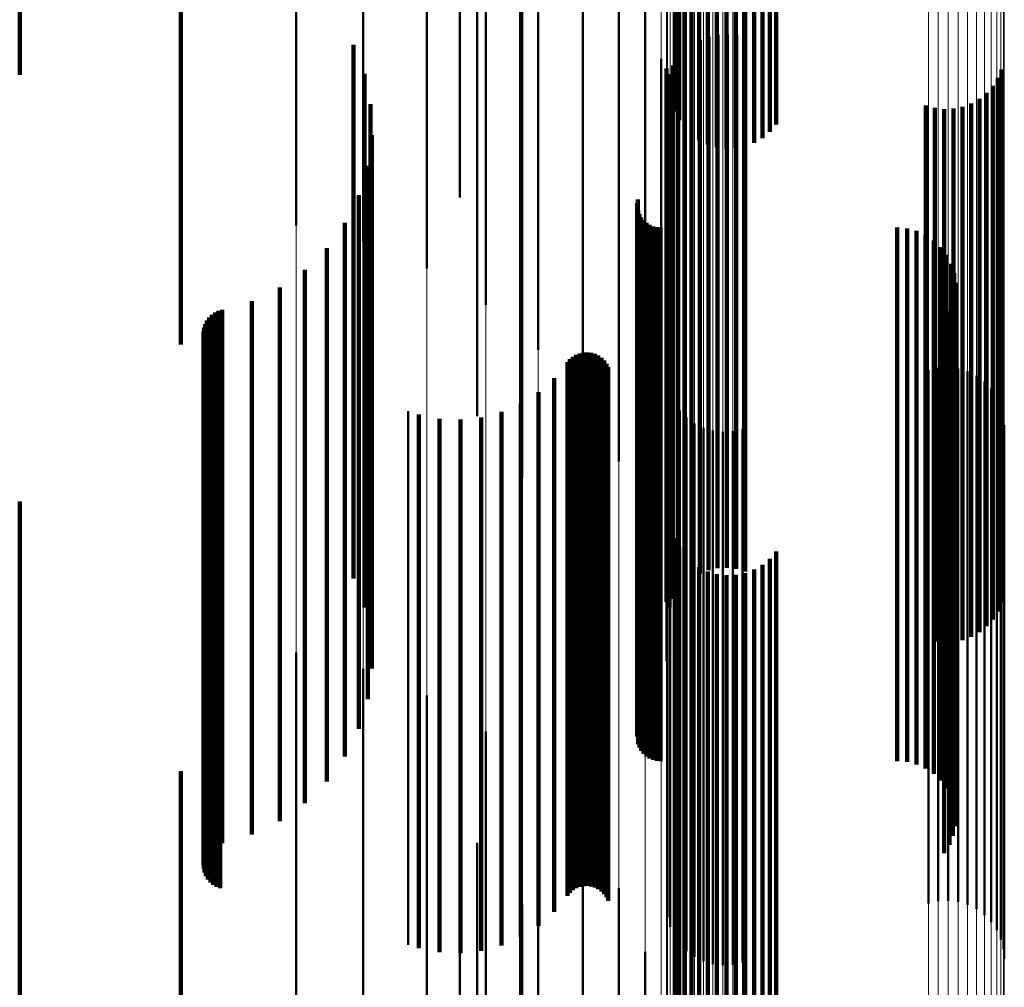
# Model space of a CAD drawing. Units: metres. Extents: x 0 to 10.7, y -0.5 to 0.5.
# Drawn here: x 0.1 to 0.1, y 0.3 to 0.3 of the extents above; entities that cross this region are included whole.
import ezdxf

# ---------------------------------------------------------------- set-up
doc = ezdxf.new("R2010")
doc.units = ezdxf.units.M
doc.linetypes.add('AUSGEZOGEN', pattern=[0])
doc.linetypes.add('VERDECKT2_S2', pattern=[0.009, 0.005, -0.004])
doc.layers.add('Fertigelement', color=7, linetype='AUSGEZOGEN', lineweight=50)
doc.layers.add('Standard', color=7, linetype='AUSGEZOGEN', lineweight=13)

msp = doc.modelspace()

# ---------------------------------------------------------------- linework, layer by layer
at = {"layer": 'Fertigelement', "transparency": 33554687}
for p, q in [((0.0883057, 0.30062), (0.0883057, 0.29562)), ((0.0889341, 0.3004664), (0.0889341, 0.2954664)), ((0.0895309, 0.3002166), (0.0895309, 0.2952166)), ((0.0900815, 0.2998768), (0.0900815, 0.2948768)), ((0.0905723, 0.2994553), (0.0905723, 0.2944553)), ((0.0918536, 0.299484), (0.0918536, 0.2966878)), ((0.091893, 0.2994146), (0.091893, 0.2966074)), ((0.0919449, 0.2993515), (0.0919449, 0.2965344)), ((0.0927426, 0.2993199), (0.0927426, 0.2964979)), ((0.092801, 0.2993787), (0.092801, 0.2965658)), ((0.0920081, 0.2992967), (0.0920081, 0.2964709)), ((0.0920809, 0.2992516), (0.0920809, 0.2964188)), ((0.0925966, 0.2992312), (0.0925966, 0.2963952)), ((0.0926739, 0.2992704), (0.0926739, 0.2964406)), ((0.0921612, 0.2992175), (0.0921612, 0.2963792)), ((0.0922469, 0.2991951), (0.0922469, 0.2963533)), ((0.0923358, 0.2991852), (0.0923358, 0.2963419)), ((0.0924253, 0.299188), (0.0924253, 0.2963452)), ((0.092513, 0.2992035), (0.092513, 0.2963631)), ((0.0909913, 0.2989625), (0.0909913, 0.2939625)), ((0.0898377, 0.2987886), (0.0898377, 0.2958827)), ((0.09, 0.2988349), (0.09, 0.2970196)), ((0.0913284, 0.2984103), (0.0913284, 0.2934103)), ((0.0904139, 0.2982557), (0.0904139, 0.2948365)), ((0.0915753, 0.2978123), (0.0915753, 0.2928123)), ((0.0921674, 0.2973902), (0.0921674, 0.2923902)), ((0.0922528, 0.2974081), (0.0922528, 0.2924081)), ((0.0923401, 0.297412), (0.0923401, 0.292412)), ((0.0924268, 0.2974019), (0.0924268, 0.2924019)), ((0.0920102, 0.2973151), (0.0920102, 0.2923151)), ((0.0920857, 0.297359), (0.0920857, 0.292359)), ((0.0925108, 0.2973779), (0.0925108, 0.2923779)), ((0.0919427, 0.2972597), (0.0919427, 0.2922597)), ((0.0917258, 0.2971831), (0.0917258, 0.2921831)), ((0.0918384, 0.2971204), (0.0918384, 0.2921204)), ((0.091885, 0.2971943), (0.091885, 0.2921943)), ((0.09, 0.2970196), (0.09, 0.2938349)), ((0.0917743, 0.2970933), (0.0917743, 0.2938635)), ((0.0918043, 0.29704), (0.0918043, 0.29204)), ((0.0949116, 0.2970838), (0.0949116, 0.2920838)), ((0.0948308, 0.2969295), (0.0948308, 0.2919295)), ((0.0948774, 0.2970034), (0.0948774, 0.2920034)), ((0.0947731, 0.2968641), (0.0947731, 0.291864)), ((0.094205, 0.2967457), (0.094205, 0.2917457)), ((0.0946301, 0.2967648), (0.0946301, 0.2917648)), ((0.0947056, 0.2968086), (0.0947056, 0.2918086)), ((0.094289, 0.2967219), (0.094289, 0.2917219)), ((0.0943757, 0.2967118), (0.0943757, 0.2917118)), ((0.094463, 0.2967157), (0.094463, 0.2917157)), ((0.0945485, 0.2967335), (0.0945485, 0.2917335)), ((0.0917764, 0.2965381), (0.0917764, 0.2915381)), ((0.0915009, 0.2958304), (0.0915009, 0.2928064)), ((0.0915057, 0.2958654), (0.0915057, 0.2928357)), ((0.0915087, 0.2957604), (0.0915087, 0.2927479)), ((0.0915208, 0.2957273), (0.0915208, 0.2927202)), ((0.0915383, 0.2956965), (0.0915383, 0.2926944)), ((0.0915604, 0.295669), (0.0915604, 0.2926714)), ((0.0915867, 0.2956454), (0.0915867, 0.2926517)), ((0.0916164, 0.2956265), (0.0916164, 0.2926358)), ((0.0916489, 0.2956125), (0.0916489, 0.2926241)), ((0.0916831, 0.295604), (0.0916831, 0.2926169)), ((0.0917184, 0.2956011), (0.0917184, 0.2926146)), ((0.0939371, 0.2956011), (0.0939371, 0.2926146)), ((0.0940288, 0.2955934), (0.0940288, 0.2926081)), ((0.0941178, 0.2955703), (0.0941178, 0.2925888)), ((0.0942016, 0.2955326), (0.0942016, 0.2925572)), ((0.0942778, 0.2954813), (0.0942778, 0.2925143)), ((0.0943444, 0.2954179), (0.0943444, 0.2924612)), ((0.0943994, 0.2953442), (0.0943994, 0.2923995)), ((0.0944412, 0.2952623), (0.0944412, 0.2923309)), ((0.0944685, 0.2951746), (0.0944685, 0.2922575)), ((0.0944807, 0.2950834), (0.0944807, 0.2921812)), ((0.0944774, 0.2949915), (0.0944774, 0.2921044)), ((0.0944587, 0.2949016), (0.0944587, 0.292029)), ((0.0904139, 0.2948365), (0.0904139, 0.2932557)), ((0.0944251, 0.294816), (0.0944251, 0.2919574)), ((0.0943775, 0.2947373), (0.0943775, 0.2918916)), ((0.0909976, 0.2944296), (0.0909976, 0.291634)), ((0.0910336, 0.2944312), (0.0910336, 0.2916353)), ((0.0908474, 0.2943396), (0.0908474, 0.2915587)), ((0.0908706, 0.2943671), (0.0908706, 0.2915817)), ((0.0908979, 0.2943904), (0.0908979, 0.2916013)), ((0.0909289, 0.2944091), (0.0909289, 0.2916168)), ((0.0909623, 0.2944222), (0.0909623, 0.2916278)), ((0.0910693, 0.2944268), (0.0910693, 0.2916316)), ((0.0911038, 0.2944166), (0.0911038, 0.2916231)), ((0.0911362, 0.2944008), (0.0911362, 0.2916099)), ((0.0911655, 0.2943799), (0.0911655, 0.2915923)), ((0.091191, 0.2943544), (0.091191, 0.291571)), ((0.0912119, 0.2943251), (0.0912119, 0.2915465)), ((0.0912277, 0.2942928), (0.0912277, 0.2915195)), ((0.0942305, 0.2942667), (0.0942305, 0.2892667)), ((0.094321, 0.2942871), (0.094321, 0.2892871)), ((0.0944137, 0.2942919), (0.0944137, 0.2892919)), ((0.0945058, 0.2942808), (0.0945058, 0.2892808)), ((0.0945947, 0.2942542), (0.0945947, 0.2892542)), ((0.0907217, 0.2941886), (0.0907217, 0.2914322)), ((0.0946779, 0.294213), (0.0946779, 0.289213)), ((0.0947528, 0.2941582), (0.0947528, 0.2891582)), ((0.0917844, 0.2941384), (0.0917844, 0.2891384)), ((0.0948173, 0.2940914), (0.0948173, 0.2890914)), ((0.0905745, 0.2940585), (0.0905745, 0.2913234)), ((0.0918078, 0.2940487), (0.0918078, 0.2890487)), ((0.0948695, 0.2940148), (0.0948695, 0.2890148)), ((0.0893549, 0.2938793), (0.0893549, 0.2911734)), ((0.0904091, 0.2939526), (0.0904091, 0.2912347)), ((0.0918463, 0.2939642), (0.0918463, 0.2889641)), ((0.0918985, 0.2938875), (0.0918985, 0.2888875)), ((0.094908, 0.2939302), (0.094908, 0.2889302)), ((0.0894556, 0.2938491), (0.0894556, 0.2911481)), ((0.0896481, 0.2938101), (0.0896481, 0.2911155)), ((0.0898443, 0.2938011), (0.0898443, 0.291108)), ((0.0900396, 0.2938224), (0.0900396, 0.2911258)), ((0.0902293, 0.2938733), (0.0902293, 0.2911683)), ((0.0917743, 0.2938635), (0.0917743, 0.2920933)), ((0.091963, 0.2938207), (0.091963, 0.2888207)), ((0.0949315, 0.2938405), (0.0949315, 0.2888405)), ((0.0920379, 0.2937659), (0.0920379, 0.2887659)), ((0.092121, 0.2937247), (0.092121, 0.2887247)), ((0.09221, 0.2936981), (0.09221, 0.2886981)), ((0.0923948, 0.2936918), (0.0923948, 0.2886918)), ((0.0924853, 0.2937123), (0.0924853, 0.2887123)), ((0.0949395, 0.293748), (0.0949395, 0.288748)), ((0.0923021, 0.293687), (0.0923021, 0.288687)), ((0.0915009, 0.2928064), (0.0915009, 0.2908304)), ((0.0915057, 0.2928357), (0.0915057, 0.2908654)), ((0.0915087, 0.2927479), (0.0915087, 0.2907604)), ((0.0915208, 0.2927202), (0.0915208, 0.2907273)), ((0.0915383, 0.2926944), (0.0915383, 0.2906965)), ((0.0918536, 0.2926878), (0.0918536, 0.2901761)), ((0.0915604, 0.2926714), (0.0915604, 0.290669)), ((0.0915867, 0.2926517), (0.0915867, 0.2906454)), ((0.0916164, 0.2926358), (0.0916164, 0.2906265)), ((0.0916489, 0.2926241), (0.0916489, 0.2906125)), ((0.0916831, 0.2926169), (0.0916831, 0.290604)), ((0.0917184, 0.2926146), (0.0917184, 0.2906011)), ((0.091893, 0.2926074), (0.091893, 0.2901088)), ((0.0939371, 0.2926146), (0.0939371, 0.2906011)), ((0.0940288, 0.2926081), (0.0940288, 0.2905934)), ((0.0941178, 0.2925888), (0.0941178, 0.2905703)), ((0.0919449, 0.2925344), (0.0919449, 0.2900477)), ((0.0927426, 0.2924979), (0.0927426, 0.2900173)), ((0.092801, 0.2925658), (0.092801, 0.290074)), ((0.0942016, 0.2925572), (0.0942016, 0.2905326)), ((0.0942778, 0.2925143), (0.0942778, 0.2904813)), ((0.0920081, 0.2924709), (0.0920081, 0.2899946)), ((0.0920809, 0.2924188), (0.0920809, 0.289951)), ((0.0926739, 0.2924406), (0.0926739, 0.2899692)), ((0.0943444, 0.2924612), (0.0943444, 0.2904179)), ((0.0943994, 0.2923995), (0.0943994, 0.2903442)), ((0.0921612, 0.2923792), (0.0921612, 0.2899178)), ((0.0922469, 0.2923533), (0.0922469, 0.2898962)), ((0.0923358, 0.2923419), (0.0923358, 0.2898866)), ((0.0924253, 0.2923452), (0.0924253, 0.2898893)), ((0.092513, 0.2923631), (0.092513, 0.2899044)), ((0.0925966, 0.2923952), (0.0925966, 0.2899312)), ((0.0944412, 0.2923309), (0.0944412, 0.2902623)), ((0.0944685, 0.2922575), (0.0944685, 0.2901746)), ((0.0944807, 0.2921812), (0.0944807, 0.2900834)), ((0.0944774, 0.2921044), (0.0944774, 0.2899915)), ((0.0944251, 0.2919574), (0.0944251, 0.289816)), ((0.0944587, 0.292029), (0.0944587, 0.2899016)), ((0.0898377, 0.2918827), (0.0898377, 0.2895023)), ((0.0943775, 0.2918916), (0.0943775, 0.2897373)), ((0.0883057, 0.29162), (0.0883057, 0.2892848)), ((0.0908706, 0.2915817), (0.0908706, 0.2893671)), ((0.0908979, 0.2916013), (0.0908979, 0.2893904)), ((0.0909289, 0.2916168), (0.0909289, 0.2894091)), ((0.0909623, 0.2916278), (0.0909623, 0.2894222)), ((0.0909976, 0.291634), (0.0909976, 0.2894296)), ((0.0910336, 0.2916353), (0.0910336, 0.2894312)), ((0.0910693, 0.2916316), (0.0910693, 0.2894268)), ((0.0911038, 0.2916231), (0.0911038, 0.2894166)), ((0.0911362, 0.2916099), (0.0911362, 0.2894008)), ((0.0911655, 0.2915923), (0.0911655, 0.2893799)), ((0.091191, 0.291571), (0.091191, 0.2893544)), ((0.0908474, 0.2915587), (0.0908474, 0.2893396)), ((0.0912119, 0.2915465), (0.0912119, 0.2893251)), ((0.0912277, 0.2915195), (0.0912277, 0.2892928)), ((0.0889341, 0.2914664), (0.0889341, 0.2891655)), ((0.0907217, 0.2914322), (0.0907217, 0.2891886)), ((0.0905745, 0.2913234), (0.0905745, 0.2890585)), ((0.0895309, 0.2912166), (0.0895309, 0.2889715)), ((0.0904091, 0.2912347), (0.0904091, 0.2889526)), ((0.0893549, 0.2911734), (0.0893549, 0.2888793)), ((0.0894556, 0.2911481), (0.0894556, 0.2888491)), ((0.0896481, 0.2911155), (0.0896481, 0.2888101)), ((0.0898443, 0.291108), (0.0898443, 0.2888011)), ((0.0900396, 0.2911258), (0.0900396, 0.2888224)), ((0.0902293, 0.2911683), (0.0902293, 0.2888733)), ((0.0900815, 0.2908768), (0.0900815, 0.2887077)), ((0.0905723, 0.2904553), (0.0905723, 0.2883805)), ((0.0918536, 0.2901761), (0.0918536, 0.2876878)), ((0.091893, 0.2901088), (0.091893, 0.2876074)), ((0.0919449, 0.2900477), (0.0919449, 0.2875344)), ((0.0927426, 0.2900173), (0.0927426, 0.2874979)), ((0.092801, 0.290074), (0.092801, 0.2875658)), ((0.0909913, 0.2899625), (0.0909913, 0.2879979)), ((0.0920081, 0.2899946), (0.0920081, 0.2874709)), ((0.0920809, 0.289951), (0.0920809, 0.2874188)), ((0.0921612, 0.2899178), (0.0921612, 0.2873792)), ((0.0925966, 0.2899312), (0.0925966, 0.2873952)), ((0.0926739, 0.2899692), (0.0926739, 0.2874406)), ((0.09, 0.2898349), (0.09, 0.2877883)), ((0.0922469, 0.2898962), (0.0922469, 0.2873533)), ((0.0923358, 0.2898866), (0.0923358, 0.2873419)), ((0.0924253, 0.2898893), (0.0924253, 0.2873452)), ((0.092513, 0.2899044), (0.092513, 0.2873631)), ((0.0898377, 0.2895023), (0.0898377, 0.2868827)), ((0.0913284, 0.2894103), (0.0913284, 0.2875692)), ((0.0883057, 0.2892848), (0.0883057, 0.28662)), ((0.0904139, 0.2892557), (0.0904139, 0.2845536)), ((0.0889341, 0.2891655), (0.0889341, 0.2864664)), ((0.0895309, 0.2889715), (0.0895309, 0.2862166)), ((0.0915753, 0.2888123), (0.0915753, 0.2871049)), ((0.0900815, 0.2887077), (0.0900815, 0.2858768))]:
    msp.add_line(p, q, dxfattribs=at)
at = {"layer": 'Standard', "color": 7, "linetype": 'AUSGEZOGEN', "lineweight": 13, "transparency": 33554687}
for p, q in [((0.0942305, 0.3065635), (0.0942305, 0.2958717)), ((0.094321, 0.3065806), (0.094321, 0.2958882)), ((0.0944137, 0.3065846), (0.0944137, 0.295892)), ((0.0945058, 0.3065754), (0.0945058, 0.2958831)), ((0.0945947, 0.3065532), (0.0945947, 0.2958616)), ((0.0946779, 0.3065186), (0.0946779, 0.2958284)), ((0.0917844, 0.3064562), (0.0917844, 0.2957681)), ((0.0947528, 0.3064727), (0.0947528, 0.295784)), ((0.0918078, 0.306381), (0.0918078, 0.2956956)), ((0.0948173, 0.3064169), (0.0948173, 0.2957301)), ((0.0948695, 0.3063527), (0.0948695, 0.2956682)), ((0.0918463, 0.3063104), (0.0918463, 0.2956273)), ((0.0918985, 0.3062462), (0.0918985, 0.2955654)), ((0.094908, 0.3062819), (0.094908, 0.2955999)), ((0.091963, 0.3061902), (0.091963, 0.2955114)), ((0.0920379, 0.3061445), (0.0920379, 0.2954672)), ((0.0949315, 0.3062068), (0.0949315, 0.2955274)), ((0.092121, 0.3061099), (0.092121, 0.2954338)), ((0.09221, 0.3060877), (0.09221, 0.2954124)), ((0.0923021, 0.3060784), (0.0923021, 0.2954034)), ((0.0923948, 0.3060825), (0.0923948, 0.2954073)), ((0.0924853, 0.3060995), (0.0924853, 0.2954239)), ((0.0949395, 0.3061295), (0.0949395, 0.2954528)), ((0.0883057, 0.3010039), (0.0883057, 0.2892848)), ((0.0889341, 0.3008799), (0.0889341, 0.2891655)), ((0.0895309, 0.300678), (0.0895309, 0.2889715)), ((0.0900815, 0.3004036), (0.0900815, 0.2887077)), ((0.0905723, 0.3000631), (0.0905723, 0.2883805)), ((0.0909913, 0.299665), (0.0909913, 0.2879979)), ((0.0913284, 0.2992189), (0.0913284, 0.2875692)), ((0.0915753, 0.2987359), (0.0915753, 0.2871049)), ((0.0917258, 0.2982276), (0.0917258, 0.2866165)), ((0.0917764, 0.2977065), (0.0917764, 0.2861158)), ((0.0942305, 0.2958717), (0.0942305, 0.2843523)), ((0.094321, 0.2958882), (0.094321, 0.2843682)), ((0.0944137, 0.295892), (0.0944137, 0.2843718)), ((0.0945058, 0.2958831), (0.0945058, 0.2843633)), ((0.0945947, 0.2958616), (0.0945947, 0.2843427)), ((0.0946779, 0.2958284), (0.0946779, 0.2843106)), ((0.0917844, 0.2957681), (0.0917844, 0.2842527)), ((0.0947528, 0.295784), (0.0947528, 0.2842681)), ((0.0948173, 0.2957301), (0.0948173, 0.2842163)), ((0.0918078, 0.2956956), (0.0918078, 0.2841831)), ((0.0918463, 0.2956273), (0.0918463, 0.2841174)), ((0.0948695, 0.2956682), (0.0948695, 0.2841567)), ((0.0918985, 0.2955654), (0.0918985, 0.2840579)), ((0.094908, 0.2955999), (0.094908, 0.2840911)), ((0.091963, 0.2955114), (0.091963, 0.284006)), ((0.0920379, 0.2954672), (0.0920379, 0.2839635)), ((0.0949315, 0.2955274), (0.0949315, 0.2840214)), ((0.0949395, 0.2954528), (0.0949395, 0.2839496)), ((0.092121, 0.2954338), (0.092121, 0.2839315)), ((0.09221, 0.2954124), (0.09221, 0.2839108)), ((0.0923021, 0.2954034), (0.0923021, 0.2839023)), ((0.0923948, 0.2954073), (0.0923948, 0.2839061)), ((0.0924853, 0.2954239), (0.0924853, 0.2839219)), ((0.0883057, 0.2892848), (0.0883057, 0.2767623)), ((0.0889341, 0.2891655), (0.0889341, 0.2766482)), ((0.0895309, 0.2889715), (0.0895309, 0.2764626)), ((0.0900815, 0.2887077), (0.0900815, 0.2762103))]:
    msp.add_line(p, q, dxfattribs=at)
at = {"layer": 'Standard', "color": 253, "linetype": 'VERDECKT2_S2', "lineweight": 140, "transparency": 33554687}
for p, q in [((0.0857155, 0.3020335), (0.0857155, 0.2970335)), ((0.0872264, 0.2995067), (0.0872264, 0.2958835)), ((0.0918536, 0.299484), (0.0918536, 0.2966878)), ((0.091893, 0.2994146), (0.091893, 0.2966074)), ((0.0919449, 0.2993515), (0.0919449, 0.2965344)), ((0.0927426, 0.2993199), (0.0927426, 0.2964979)), ((0.092801, 0.2993787), (0.092801, 0.2965658)), ((0.0920081, 0.2992967), (0.0920081, 0.2964709)), ((0.0920809, 0.2992516), (0.0920809, 0.2964188)), ((0.0925966, 0.2992312), (0.0925966, 0.2963952)), ((0.0926739, 0.2992704), (0.0926739, 0.2964406)), ((0.0921612, 0.2992175), (0.0921612, 0.2963792)), ((0.0922469, 0.2991951), (0.0922469, 0.2963533)), ((0.0923358, 0.2991852), (0.0923358, 0.2963419)), ((0.0924253, 0.299188), (0.0924253, 0.2963452)), ((0.092513, 0.2992035), (0.092513, 0.2963631)), ((0.0904139, 0.2982557), (0.0904139, 0.2948365)), ((0.0921674, 0.2973902), (0.0921674, 0.2923902)), ((0.0922528, 0.2974081), (0.0922528, 0.2924081)), ((0.0923401, 0.297412), (0.0923401, 0.292412)), ((0.0924268, 0.2974019), (0.0924268, 0.2924019)), ((0.0888423, 0.2973125), (0.0888423, 0.294047)), ((0.0920102, 0.2973151), (0.0920102, 0.2923151)), ((0.0920857, 0.297359), (0.0920857, 0.292359)), ((0.0925108, 0.2973779), (0.0925108, 0.2923779)), ((0.0919427, 0.2972597), (0.0919427, 0.2922597)), ((0.0918384, 0.2971204), (0.0918384, 0.2921204)), ((0.091885, 0.2971943), (0.091885, 0.2921943)), ((0.0889457, 0.2970419), (0.0889457, 0.2938204)), ((0.0917743, 0.2970933), (0.0917743, 0.2938635)), ((0.0918043, 0.29704), (0.0918043, 0.29204)), ((0.0949116, 0.2970838), (0.0949116, 0.2920838)), ((0.0948308, 0.2969295), (0.0948308, 0.2919295)), ((0.0948774, 0.2970034), (0.0948774, 0.2920034)), ((0.0947731, 0.2968641), (0.0947731, 0.291864)), ((0.0890032, 0.2967579), (0.0890032, 0.2935828)), ((0.094205, 0.2967457), (0.094205, 0.2917457)), ((0.0946301, 0.2967648), (0.0946301, 0.2917648)), ((0.0947056, 0.2968086), (0.0947056, 0.2918086)), ((0.094289, 0.2967219), (0.094289, 0.2917219)), ((0.0943757, 0.2967118), (0.0943757, 0.2917118)), ((0.094463, 0.2967157), (0.094463, 0.2917157)), ((0.0945485, 0.2967335), (0.0945485, 0.2917335)), ((0.0890133, 0.2964684), (0.0890133, 0.2933405)), ((0.0889758, 0.2961812), (0.0889758, 0.2931)), ((0.0888915, 0.2959039), (0.0888915, 0.292868)), ((0.0872264, 0.2958835), (0.0872264, 0.2945067)), ((0.0915009, 0.2958304), (0.0915009, 0.2928064)), ((0.0915057, 0.2958654), (0.0915057, 0.2928357)), ((0.0915087, 0.2957604), (0.0915087, 0.2927479)), ((0.0915208, 0.2957273), (0.0915208, 0.2927202)), ((0.0887629, 0.2956444), (0.0887629, 0.2926508)), ((0.0915383, 0.2956965), (0.0915383, 0.2926944)), ((0.0915604, 0.295669), (0.0915604, 0.2926714)), ((0.0915867, 0.2956454), (0.0915867, 0.2926517)), ((0.0916164, 0.2956265), (0.0916164, 0.2926358)), ((0.0916489, 0.2956125), (0.0916489, 0.2926241)), ((0.0916831, 0.295604), (0.0916831, 0.2926169)), ((0.0917184, 0.2956011), (0.0917184, 0.2926146)), ((0.0939371, 0.2956011), (0.0939371, 0.2926146)), ((0.0940288, 0.2955934), (0.0940288, 0.2926081)), ((0.0941178, 0.2955703), (0.0941178, 0.2925888)), ((0.0942016, 0.2955326), (0.0942016, 0.2925572)), ((0.0942778, 0.2954813), (0.0942778, 0.2925143)), ((0.0885933, 0.2954095), (0.0885933, 0.2924542)), ((0.0943444, 0.2954179), (0.0943444, 0.2924612)), ((0.0943994, 0.2953442), (0.0943994, 0.2923995)), ((0.0944412, 0.2952623), (0.0944412, 0.2923309)), ((0.0883875, 0.2952056), (0.0883875, 0.2922835)), ((0.0944685, 0.2951746), (0.0944685, 0.2922575)), ((0.0944807, 0.2950834), (0.0944807, 0.2921812)), ((0.088151, 0.2950383), (0.088151, 0.2921435)), ((0.0944774, 0.2949915), (0.0944774, 0.2921044)), ((0.0878903, 0.2949121), (0.0878903, 0.2920378)), ((0.0944587, 0.2949016), (0.0944587, 0.292029)), ((0.0875453, 0.2948047), (0.0875453, 0.291948)), ((0.0875778, 0.2948204), (0.0875778, 0.2919611)), ((0.0876122, 0.2948306), (0.0876122, 0.2919695)), ((0.0904139, 0.2948365), (0.0904139, 0.2932557)), ((0.0944251, 0.294816), (0.0944251, 0.2919574)), ((0.0874695, 0.2947294), (0.0874695, 0.2918849)), ((0.0874905, 0.2947585), (0.0874905, 0.2919094)), ((0.0875161, 0.2947839), (0.0875161, 0.2919305)), ((0.0943775, 0.2947373), (0.0943775, 0.2918916)), ((0.0874387, 0.294627), (0.0874387, 0.2917992)), ((0.0874432, 0.2946627), (0.0874432, 0.2918292)), ((0.0874536, 0.2946971), (0.0874536, 0.2918579)), ((0.08744, 0.2945911), (0.08744, 0.2917692)), ((0.0874473, 0.2945558), (0.0874473, 0.2917397)), ((0.0874603, 0.2945223), (0.0874603, 0.2917116)), ((0.0874786, 0.2944914), (0.0874786, 0.2916857)), ((0.0875017, 0.2944638), (0.0875017, 0.2916627)), ((0.0875292, 0.2944406), (0.0875292, 0.2916431)), ((0.0909976, 0.2944296), (0.0909976, 0.291634)), ((0.0910336, 0.2944312), (0.0910336, 0.2916353)), ((0.08756, 0.294422), (0.08756, 0.2916277)), ((0.0875935, 0.2944089), (0.0875935, 0.2916167)), ((0.0908474, 0.2943396), (0.0908474, 0.2915587)), ((0.0908706, 0.2943671), (0.0908706, 0.2915817)), ((0.0908979, 0.2943904), (0.0908979, 0.2916013)), ((0.0909289, 0.2944091), (0.0909289, 0.2916168)), ((0.0909623, 0.2944222), (0.0909623, 0.2916278)), ((0.0910693, 0.2944268), (0.0910693, 0.2916316)), ((0.0911038, 0.2944166), (0.0911038, 0.2916231)), ((0.0911362, 0.2944008), (0.0911362, 0.2916099)), ((0.0911655, 0.2943799), (0.0911655, 0.2915923)), ((0.091191, 0.2943544), (0.091191, 0.291571)), ((0.0912119, 0.2943251), (0.0912119, 0.2915465)), ((0.0912277, 0.2942928), (0.0912277, 0.2915195)), ((0.0907217, 0.2941886), (0.0907217, 0.2914322)), ((0.0888423, 0.294047), (0.0888423, 0.2923125)), ((0.0905745, 0.2940585), (0.0905745, 0.2913234)), ((0.0904091, 0.2939526), (0.0904091, 0.2912347)), ((0.0889457, 0.2938204), (0.0889457, 0.2920419)), ((0.0894556, 0.2938491), (0.0894556, 0.2911481)), ((0.0896481, 0.2938101), (0.0896481, 0.2911155)), ((0.0898443, 0.2938011), (0.0898443, 0.291108)), ((0.0900396, 0.2938224), (0.0900396, 0.2911258)), ((0.0902293, 0.2938733), (0.0902293, 0.2911683)), ((0.0917743, 0.2938635), (0.0917743, 0.2920933)), ((0.0890032, 0.2935828), (0.0890032, 0.2917579)), ((0.0890133, 0.2933405), (0.0890133, 0.2914684)), ((0.0889758, 0.2931), (0.0889758, 0.2911812)), ((0.0857155, 0.2930335), (0.0857155, 0.2880335)), ((0.0888915, 0.292868), (0.0888915, 0.2909039)), ((0.0915009, 0.2928064), (0.0915009, 0.2908304)), ((0.0915057, 0.2928357), (0.0915057, 0.2908654)), ((0.0915087, 0.2927479), (0.0915087, 0.2907604)), ((0.0915208, 0.2927202), (0.0915208, 0.2907273)), ((0.0915383, 0.2926944), (0.0915383, 0.2906965)), ((0.0918536, 0.2926878), (0.0918536, 0.2901761)), ((0.0887629, 0.2926508), (0.0887629, 0.2906444)), ((0.0915604, 0.2926714), (0.0915604, 0.290669)), ((0.0915867, 0.2926517), (0.0915867, 0.2906454)), ((0.0916164, 0.2926358), (0.0916164, 0.2906265)), ((0.0916489, 0.2926241), (0.0916489, 0.2906125)), ((0.0916831, 0.2926169), (0.0916831, 0.290604)), ((0.0917184, 0.2926146), (0.0917184, 0.2906011)), ((0.091893, 0.2926074), (0.091893, 0.2901088)), ((0.0939371, 0.2926146), (0.0939371, 0.2906011)), ((0.0940288, 0.2926081), (0.0940288, 0.2905934)), ((0.0941178, 0.2925888), (0.0941178, 0.2905703)), ((0.0919449, 0.2925344), (0.0919449, 0.2900477)), ((0.0927426, 0.2924979), (0.0927426, 0.2900173)), ((0.092801, 0.2925658), (0.092801, 0.290074)), ((0.0942016, 0.2925572), (0.0942016, 0.2905326)), ((0.0942778, 0.2925143), (0.0942778, 0.2904813)), ((0.0885933, 0.2924542), (0.0885933, 0.2904095)), ((0.0920081, 0.2924709), (0.0920081, 0.2899946)), ((0.0920809, 0.2924188), (0.0920809, 0.289951)), ((0.0926739, 0.2924406), (0.0926739, 0.2899692)), ((0.0943444, 0.2924612), (0.0943444, 0.2904179)), ((0.0943994, 0.2923995), (0.0943994, 0.2903442)), ((0.0921612, 0.2923792), (0.0921612, 0.2899178)), ((0.0922469, 0.2923533), (0.0922469, 0.2898962)), ((0.0923358, 0.2923419), (0.0923358, 0.2898866)), ((0.0924253, 0.2923452), (0.0924253, 0.2898893)), ((0.092513, 0.2923631), (0.092513, 0.2899044)), ((0.0925966, 0.2923952), (0.0925966, 0.2899312)), ((0.0944412, 0.2923309), (0.0944412, 0.2902623)), ((0.0883875, 0.2922835), (0.0883875, 0.2902056)), ((0.0944685, 0.2922575), (0.0944685, 0.2901746)), ((0.088151, 0.2921435), (0.088151, 0.2900383)), ((0.0944807, 0.2921812), (0.0944807, 0.2900834)), ((0.0878903, 0.2920378), (0.0878903, 0.2899121)), ((0.0944774, 0.2921044), (0.0944774, 0.2899915)), ((0.0875453, 0.291948), (0.0875453, 0.2898047)), ((0.0875778, 0.2919611), (0.0875778, 0.2898204)), ((0.0876122, 0.2919695), (0.0876122, 0.2898306)), ((0.0944251, 0.2919574), (0.0944251, 0.289816)), ((0.0944587, 0.292029), (0.0944587, 0.2899016)), ((0.0874536, 0.2918579), (0.0874536, 0.2896971)), ((0.0874695, 0.2918849), (0.0874695, 0.2897294)), ((0.0874905, 0.2919094), (0.0874905, 0.2897585)), ((0.0875161, 0.2919305), (0.0875161, 0.2897839)), ((0.0943775, 0.2918916), (0.0943775, 0.2897373)), ((0.0874387, 0.2917992), (0.0874387, 0.289627)), ((0.08744, 0.2917692), (0.08744, 0.2895911)), ((0.0874432, 0.2918292), (0.0874432, 0.2896627)), ((0.0874473, 0.2917397), (0.0874473, 0.2895558)), ((0.0874603, 0.2917116), (0.0874603, 0.2895223)), ((0.0874786, 0.2916857), (0.0874786, 0.2894914)), ((0.0875017, 0.2916627), (0.0875017, 0.2894638)), ((0.0875292, 0.2916431), (0.0875292, 0.2894406)), ((0.08756, 0.2916277), (0.08756, 0.289422)), ((0.0875935, 0.2916167), (0.0875935, 0.2894089)), ((0.0908706, 0.2915817), (0.0908706, 0.2893671)), ((0.0908979, 0.2916013), (0.0908979, 0.2893904)), ((0.0909289, 0.2916168), (0.0909289, 0.2894091)), ((0.0909623, 0.2916278), (0.0909623, 0.2894222)), ((0.0909976, 0.291634), (0.0909976, 0.2894296)), ((0.0910336, 0.2916353), (0.0910336, 0.2894312)), ((0.0910693, 0.2916316), (0.0910693, 0.2894268)), ((0.0911038, 0.2916231), (0.0911038, 0.2894166)), ((0.0911362, 0.2916099), (0.0911362, 0.2894008)), ((0.0911655, 0.2915923), (0.0911655, 0.2893799)), ((0.091191, 0.291571), (0.091191, 0.2893544)), ((0.0908474, 0.2915587), (0.0908474, 0.2893396)), ((0.0912119, 0.2915465), (0.0912119, 0.2893251)), ((0.0912277, 0.2915195), (0.0912277, 0.2892928)), ((0.0907217, 0.2914322), (0.0907217, 0.2891886)), ((0.0905745, 0.2913234), (0.0905745, 0.2890585)), ((0.0904091, 0.2912347), (0.0904091, 0.2889526)), ((0.0894556, 0.2911481), (0.0894556, 0.2888491)), ((0.0896481, 0.2911155), (0.0896481, 0.2888101)), ((0.0898443, 0.291108), (0.0898443, 0.2888011)), ((0.0900396, 0.2911258), (0.0900396, 0.2888224)), ((0.0902293, 0.2911683), (0.0902293, 0.2888733)), ((0.0872264, 0.2905067), (0.0872264, 0.2855641)), ((0.0918536, 0.2901761), (0.0918536, 0.2876878)), ((0.091893, 0.2901088), (0.091893, 0.2876074)), ((0.0919449, 0.2900477), (0.0919449, 0.2875344)), ((0.0927426, 0.2900173), (0.0927426, 0.2874979)), ((0.092801, 0.290074), (0.092801, 0.2875658)), ((0.0920081, 0.2899946), (0.0920081, 0.2874709)), ((0.0920809, 0.289951), (0.0920809, 0.2874188)), ((0.0921612, 0.2899178), (0.0921612, 0.2873792)), ((0.0925966, 0.2899312), (0.0925966, 0.2873952)), ((0.0926739, 0.2899692), (0.0926739, 0.2874406)), ((0.0922469, 0.2898962), (0.0922469, 0.2873533)), ((0.0923358, 0.2898866), (0.0923358, 0.2873419)), ((0.0924253, 0.2898893), (0.0924253, 0.2873452)), ((0.092513, 0.2899044), (0.092513, 0.2873631)), ((0.0904139, 0.2892557), (0.0904139, 0.2845536))]:
    msp.add_line(p, q, dxfattribs=at)

doc.saveas('drawing.dxf')
